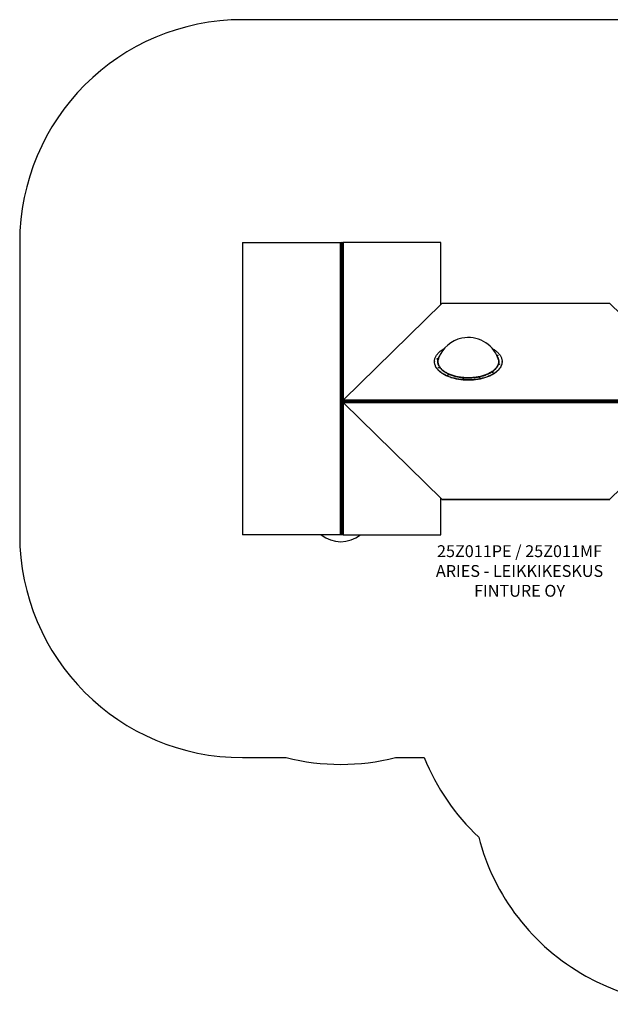
# Model space of a CAD drawing. Units: millimetres. Extents: x 18715 to 25523, y 14671 to 21357.
# Drawn here: x 18715 to 22691, y 14725 to 21357 of the extents above; entities that cross this region are included whole.
import ezdxf

# ---------------------------------------------------------------- set-up
doc = ezdxf.new("R2010")
doc.units = ezdxf.units.MM
doc.layers.add('Default', color=7, linetype='Continuous')

# ---------------------------------------------------------------- blocks, each defined once
blk = doc.blocks.new('SE5')
at = {"layer": 'Default', "color": 7, "linetype": 'Continuous'}
for p, q in [((20215.3, 19856.2), (20215.3, 17887.8)), ((20216.2, 19857), (20874, 19857)), ((20216.2, 19857), (20216.2, 17887)), ((20874, 19857), (20880.9, 19857)), ((20874, 17887), (20874, 19857)), ((20881.5, 19857), (20880.9, 19857)), ((20880.9, 19857), (20880.9, 17887)), ((20881.5, 19857), (20883.7, 19857)), ((20881.5, 19857), (20881.5, 17887)), ((20885.4, 19857), (20883.7, 19857)), ((20883.7, 19857), (20883.7, 17887)), ((20885.4, 19857), (20892.3, 19857)), ((20885.4, 17887), (20885.4, 19857)), ((20892.3, 19857), (20892.3, 18790.5)), ((21550.1, 19857), (20892.3, 19857)), ((21550.1, 19438.9), (21550.1, 19857)), ((21550.9, 19439.7), (21550.9, 19856.2)), ((21556.4, 19445), (20894.9, 18795.7)), ((22687.8, 19445), (21556.4, 19445)), ((22686.3, 19445.8), (21557.9, 19445.8)), ((23349.3, 18795.7), (22687.8, 19445)), ((21520.8, 19096.5), (21523.7, 19100.6)), ((21523.7, 19100.6), (21526.8, 19104.7)), ((21526.8, 19104.7), (21530.2, 19108.7)), ((21530.2, 19108.7), (21533.8, 19112.6)), ((21533.8, 19112.6), (21537.7, 19116.5)), ((21537.7, 19116.5), (21541.9, 19120.3)), ((21541.9, 19120.3), (21546.3, 19124)), ((21546.3, 19124), (21550.9, 19127.6)), ((21550.9, 19127.6), (21555.8, 19131.1)), ((21555.8, 19131.1), (21560.8, 19134.5)), ((21560.8, 19134.5), (21566.1, 19137.8)), ((21566.1, 19137.8), (21571.7, 19141.1)), ((21571.7, 19141.1), (21573.4, 19142)), ((21896.7, 19142), (21897.7, 19141.5)), ((21897.7, 19141.5), (21903.2, 19138.2)), ((21903.2, 19138.2), (21908.5, 19134.9)), ((21908.5, 19134.9), (21913.6, 19131.5)), ((21913.6, 19131.5), (21918.5, 19128)), ((21918.5, 19128), (21923.2, 19124.4)), ((21923.2, 19124.4), (21927.6, 19120.7)), ((21927.6, 19120.7), (21931.8, 19117)), ((21931.8, 19117), (21935.7, 19113.1)), ((21935.7, 19113.1), (21939.4, 19109.2)), ((21939.4, 19109.2), (21942.8, 19105.2)), ((21942.8, 19105.2), (21946, 19101.1)), ((21946, 19101.1), (21948.8, 19097)), ((21507.5, 19053.3), (21507.6, 19057.7)), ((21507.5, 19054.6), (21507.5, 19053)), ((21507.8, 19048.9), (21507.5, 19053.3)), ((21507.5, 19051.6), (21507.5, 19053)), ((21507.8, 19047.2), (21507.5, 19051.6)), ((21507.6, 19057.7), (21507.9, 19062.1)), ((21508.3, 19044.5), (21507.8, 19048.9)), ((21508.3, 19042.8), (21507.8, 19047.2)), ((21507.9, 19062.1), (21508.5, 19066.5)), ((21509.1, 19040.1), (21508.3, 19044.5)), ((21509.1, 19038.4), (21508.3, 19042.8)), ((21508.5, 19066.5), (21509.5, 19070.8)), ((21510.2, 19035.7), (21509.1, 19040.1)), ((21510.2, 19034), (21509.1, 19038.4)), ((21509.5, 19070.8), (21510.7, 19075.2)), ((21511.5, 19031.4), (21510.2, 19035.7)), ((21511.5, 19029.7), (21510.2, 19034)), ((21510.7, 19075.2), (21512.1, 19079.5)), ((21512.1, 19079.5), (21513.9, 19083.8)), ((21513.9, 19083.8), (21515.9, 19088.1)), ((21515.9, 19088.1), (21518.2, 19092.3)), ((21518.2, 19092.3), (21520.8, 19096.5)), ((21524.1, 19072.6), (21524.2, 19073.1)), ((21524.3, 19072.1), (21524.1, 19072.6)), ((21524.2, 19073.1), (21524.5, 19073.6)), ((21524.7, 19071.6), (21524.3, 19072.1)), ((21524.5, 19073.6), (21525.2, 19073.9)), ((21525.4, 19071.3), (21524.7, 19071.6)), ((21525.2, 19073.9), (21526, 19074.2)), ((21526.3, 19071.1), (21525.4, 19071.3)), ((21526, 19074.2), (21526.9, 19074.3)), ((21527.2, 19071), (21526.3, 19071.1)), ((21526.9, 19074.3), (21527.8, 19074.3)), ((21528.1, 19071.1), (21527.2, 19071)), ((21527.8, 19074.3), (21528.7, 19074)), ((21528.9, 19071.4), (21528.1, 19071.1)), ((21528.7, 19074), (21529.4, 19073.7)), ((21529.6, 19071.8), (21528.9, 19071.4)), ((21529.4, 19073.7), (21529.9, 19073.3)), ((21529.5, 19055.5), (21529.7, 19059.7)), ((21529.6, 19051.3), (21529.5, 19055.5)), ((21530, 19072.2), (21529.6, 19071.8)), ((21530, 19047.2), (21529.6, 19051.3)), ((21529.7, 19059.7), (21530.2, 19063.9)), ((21529.9, 19073.3), (21530.1, 19072.8)), ((21530.1, 19072.8), (21530, 19072.2)), ((21530.7, 19043), (21530, 19047.2)), ((21530.2, 19063.9), (21531, 19068.1)), ((21531.6, 19038.8), (21530.7, 19043)), ((21531, 19068.1), (21532.1, 19072.2)), ((21531.5, 19057), (21531.7, 19061.1)), ((21531.5, 19052.8), (21531.5, 19057)), ((21531.9, 19048.6), (21531.5, 19052.8)), ((21532.8, 19034.7), (21531.6, 19038.8)), ((21531.7, 19061.1), (21532.2, 19065.3)), ((21532.5, 19044.4), (21531.9, 19048.6)), ((21532.1, 19072.2), (21533.4, 19076.4)), ((21532.2, 19065.3), (21532.5, 19066.9)), ((21533.5, 19040.3), (21532.5, 19044.4)), ((21534.3, 19030.6), (21532.8, 19034.7)), ((21533.4, 19076.4), (21535.1, 19080.5)), ((21534.7, 19036.2), (21533.5, 19040.3)), ((21536.2, 19032.1), (21534.7, 19036.2)), ((21535.1, 19080.5), (21537, 19084.5)), ((21537, 19084.5), (21539.2, 19088.5)), ((21539.2, 19088.5), (21541.6, 19092.5)), ((21928.4, 19092.5), (21929.5, 19090.8)), ((21928.6, 19095.7), (21928.7, 19096.2)), ((21928.8, 19095.2), (21928.6, 19095.7)), ((21928.7, 19096.2), (21929.1, 19096.7)), ((21929.3, 19094.7), (21928.8, 19095.2)), ((21929.1, 19096.7), (21929.7, 19097.1)), ((21930, 19094.4), (21929.3, 19094.7)), ((21929.5, 19090.8), (21931.8, 19086.8)), ((21929.7, 19097.1), (21930.5, 19097.3)), ((21930.8, 19094.2), (21930, 19094.4)), ((21930.5, 19097.3), (21931.5, 19097.4)), ((21931.8, 19094.1), (21930.8, 19094.2)), ((21931.5, 19097.4), (21932.4, 19097.4)), ((21932.7, 19094.3), (21931.8, 19094.1)), ((21931.8, 19086.8), (21933.9, 19082.8)), ((21932.4, 19097.4), (21933.3, 19097.2)), ((21933.5, 19094.5), (21932.7, 19094.3)), ((21933.3, 19097.2), (21934, 19096.8)), ((21934.1, 19094.9), (21933.5, 19094.5)), ((21935.3, 19036), (21933.8, 19031.9)), ((21933.9, 19082.8), (21935.7, 19078.7)), ((21934, 19096.8), (21934.4, 19096.4)), ((21934.5, 19095.4), (21934.1, 19094.9)), ((21934.4, 19096.4), (21934.6, 19095.9)), ((21934.6, 19095.9), (21934.5, 19095.4)), ((21936.5, 19040.1), (21935.3, 19036)), ((21935.7, 19078.7), (21937.2, 19074.6)), ((21937.5, 19044.3), (21936.5, 19040.1)), ((21937.9, 19037.1), (21936.6, 19032.9)), ((21937.2, 19074.6), (21938.4, 19070.5)), ((21937.5, 19067.1), (21937.9, 19065.1)), ((21938.1, 19048.4), (21937.5, 19044.3)), ((21937.9, 19065.1), (21938.4, 19061)), ((21939, 19041.2), (21937.9, 19037.1)), ((21938.5, 19052.6), (21938.1, 19048.4)), ((21938.4, 19070.5), (21939.4, 19066.3)), ((21938.4, 19061), (21938.6, 19056.8)), ((21938.6, 19056.8), (21938.5, 19052.6)), ((21939.8, 19045.4), (21939, 19041.2)), ((21939.4, 19066.3), (21940, 19062.1)), ((21940.3, 19049.6), (21939.8, 19045.4)), ((21940, 19062.1), (21940.4, 19058)), ((21940, 19036.5), (21940.1, 19037.1)), ((21940.2, 19036), (21940, 19036.5)), ((21940.1, 19037.1), (21940.5, 19037.5)), ((21940.6, 19035.6), (21940.2, 19036)), ((21940.5, 19053.8), (21940.3, 19049.6)), ((21940.4, 19058), (21940.5, 19053.8)), ((21940.5, 19037.5), (21941.1, 19037.9)), ((21941.3, 19035.3), (21940.6, 19035.6)), ((21941.1, 19037.9), (21941.9, 19038.2)), ((21942.2, 19035), (21941.3, 19035.3)), ((21941.9, 19038.2), (21942.8, 19038.3)), ((21943.1, 19035), (21942.2, 19035)), ((21942.8, 19038.3), (21943.7, 19038.2)), ((21944, 19035.1), (21943.1, 19035)), ((21943.7, 19038.2), (21944.6, 19038)), ((21944.9, 19035.4), (21944, 19035.1)), ((21944.6, 19038), (21945.3, 19037.7)), ((21945.5, 19035.7), (21944.9, 19035.4)), ((21945.3, 19037.7), (21945.8, 19037.2)), ((21945.9, 19036.2), (21945.5, 19035.7)), ((21945.8, 19037.2), (21946, 19036.7)), ((21946, 19036.7), (21945.9, 19036.2)), ((21948.8, 19097), (21951.5, 19092.9)), ((21951.5, 19092.9), (21953.8, 19088.6)), ((21953.8, 19088.6), (21955.9, 19084.4)), ((21955.9, 19084.4), (21957.7, 19080.1)), ((21957.7, 19080.1), (21959.2, 19075.8)), ((21960, 19036.3), (21958.7, 19031.9)), ((21960, 19034.6), (21958.7, 19030.2)), ((21959.2, 19075.8), (21960.4, 19071.4)), ((21961.1, 19040.6), (21960, 19036.3)), ((21961.1, 19039), (21960, 19034.6)), ((21960.4, 19071.4), (21961.4, 19067)), ((21961.8, 19045), (21961.1, 19040.6)), ((21961.8, 19043.3), (21961.1, 19039)), ((21961.4, 19067), (21962, 19062.6)), ((21962.3, 19049.4), (21961.8, 19045)), ((21962.3, 19047.7), (21961.8, 19043.3)), ((21962, 19062.6), (21962.4, 19058.2)), ((21962.5, 19053.8), (21962.3, 19049.4)), ((21962.5, 19052.2), (21962.3, 19047.7)), ((21962.4, 19058.2), (21962.5, 19053.8)), ((21962.5, 19053), (21962.5, 19054.6)), ((21962.5, 19053), (21962.5, 19052.2)), ((21513.2, 19027.1), (21511.5, 19031.4)), ((21513.2, 19025.4), (21511.5, 19029.7)), ((21515.1, 19022.8), (21513.2, 19027.1)), ((21515.1, 19021.1), (21513.2, 19025.4)), ((21517.3, 19018.5), (21515.1, 19022.8)), ((21517.3, 19016.9), (21515.1, 19021.1)), ((21519.8, 19014.4), (21517.3, 19018.5)), ((21519.8, 19012.7), (21517.3, 19016.9)), ((21522.6, 19010.2), (21519.8, 19014.4)), ((21522.6, 19008.5), (21519.8, 19012.7)), ((21525.6, 19006.1), (21522.6, 19010.2)), ((21525.6, 19004.4), (21522.6, 19008.5)), ((21528.9, 19002.1), (21525.6, 19006.1)), ((21528.9, 19000.4), (21525.6, 19004.4)), ((21532.5, 18998.1), (21528.9, 19002.1)), ((21532.5, 18996.5), (21528.9, 19000.4)), ((21536.3, 18994.3), (21532.5, 18998.1)), ((21536.3, 18992.6), (21532.5, 18996.5)), ((21536.1, 19026.5), (21534.3, 19030.6)), ((21535.4, 19013.4), (21535.5, 19013.9)), ((21535.6, 19012.9), (21535.4, 19013.4)), ((21535.5, 19013.9), (21535.9, 19014.4)), ((21536.1, 19012.5), (21535.6, 19012.9)), ((21535.9, 19014.4), (21536.5, 19014.8)), ((21538.2, 19022.4), (21536.1, 19026.5)), ((21536.8, 19012.1), (21536.1, 19012.5)), ((21537.9, 19028), (21536.2, 19032.1)), ((21540.3, 18990.4), (21536.3, 18994.3)), ((21540.3, 18988.8), (21536.3, 18992.6)), ((21536.5, 19014.8), (21537.3, 19015)), ((21537.6, 19011.9), (21536.8, 19012.1)), ((21537.3, 19015), (21538.3, 19015.2)), ((21538.6, 19011.9), (21537.6, 19011.9)), ((21540, 19024), (21537.9, 19028)), ((21540.5, 19018.5), (21538.2, 19022.4)), ((21538.3, 19015.2), (21539.2, 19015.1)), ((21539.5, 19012), (21538.6, 19011.9)), ((21539.2, 19015.1), (21540, 19014.9)), ((21540.3, 19012.2), (21539.5, 19012)), ((21542.3, 19020), (21540, 19024)), ((21540, 19014.9), (21540.7, 19014.5)), ((21540.9, 19012.6), (21540.3, 19012.2)), ((21544.6, 18986.7), (21540.3, 18990.4)), ((21544.6, 18985), (21540.3, 18988.8)), ((21543.2, 19014.5), (21540.5, 19018.5)), ((21540.7, 19014.5), (21541.2, 19014.1)), ((21541.3, 19013.1), (21540.9, 19012.6)), ((21541.2, 19014.1), (21541.4, 19013.6)), ((21541.4, 19013.6), (21541.3, 19013.1)), ((21544.9, 19016.1), (21542.3, 19020)), ((21546, 19010.6), (21543.2, 19014.5)), ((21549.1, 18983.1), (21544.6, 18986.7)), ((21549.1, 18981.4), (21544.6, 18985)), ((21547.8, 19012.2), (21544.9, 19016.1)), ((21549.2, 19006.8), (21546, 19010.6)), ((21551, 19008.4), (21547.8, 19012.2)), ((21553.9, 18979.5), (21549.1, 18983.1)), ((21553.9, 18977.8), (21549.1, 18981.4)), ((21552.6, 19003), (21549.2, 19006.8)), ((21554.4, 19004.6), (21551, 19008.4)), ((21556.3, 18999.4), (21552.6, 19003)), ((21558.9, 18976.1), (21553.9, 18979.5)), ((21558.9, 18974.4), (21553.9, 18977.8)), ((21558, 19001), (21554.4, 19004.6)), ((21560.2, 18995.8), (21556.3, 18999.4)), ((21561.9, 18997.4), (21558, 19001)), ((21564.1, 18972.7), (21558.9, 18976.1)), ((21564.1, 18971), (21558.9, 18974.4)), ((21564.3, 18992.2), (21560.2, 18995.8)), ((21566.1, 18993.9), (21561.9, 18997.4)), ((21569.6, 18969.4), (21564.1, 18972.7)), ((21569.6, 18967.8), (21564.1, 18971)), ((21568.7, 18988.8), (21564.3, 18992.2)), ((21570.5, 18990.4), (21566.1, 18993.9)), ((21573.4, 18985.4), (21568.7, 18988.8)), ((21575.2, 18966.3), (21569.6, 18969.4)), ((21575.2, 18964.6), (21569.6, 18967.8)), ((21575.1, 18987.1), (21570.5, 18990.4)), ((21578.2, 18982.2), (21573.4, 18985.4)), ((21579.9, 18983.9), (21575.1, 18987.1)), ((21583.3, 18979), (21578.2, 18982.2)), ((21585, 18980.7), (21579.9, 18983.9)), ((21588.6, 18976), (21583.3, 18979)), ((21590.3, 18977.7), (21585, 18980.7)), ((21594.1, 18973.1), (21588.6, 18976)), ((21595.8, 18974.8), (21590.3, 18977.7)), ((21599.8, 18970.2), (21594.1, 18973.1)), ((21601.5, 18972), (21595.8, 18974.8)), ((21605.6, 18967.5), (21599.8, 18970.2)), ((21600.5, 18966.7), (21601.4, 18966.9)), ((21601.4, 18966.9), (21602.3, 18967)), ((21607.3, 18969.3), (21601.5, 18972)), ((21602.3, 18967), (21603.2, 18967)), ((21603.2, 18967), (21604.1, 18966.8)), ((21604.1, 18966.8), (21604.8, 18966.4)), ((21611.7, 18965), (21605.6, 18967.5)), ((21613.4, 18966.8), (21607.3, 18969.3)), ((21619.6, 18964.3), (21613.4, 18966.8)), ((21862.5, 18969.2), (21856.4, 18966.7)), ((21867.8, 18969.1), (21861.9, 18966.4)), ((21868.3, 18971.9), (21862.5, 18969.2)), ((21873.6, 18971.9), (21867.8, 18969.1)), ((21874, 18974.7), (21868.3, 18971.9)), ((21879.2, 18974.7), (21873.6, 18971.9)), ((21879.5, 18977.6), (21874, 18974.7)), ((21884.5, 18977.7), (21879.2, 18974.7)), ((21884.8, 18980.6), (21879.5, 18977.6)), ((21889.7, 18980.8), (21884.5, 18977.7)), ((21889.9, 18983.8), (21884.8, 18980.6)), ((21894.6, 18984.1), (21889.7, 18980.8)), ((21894.8, 18987), (21889.9, 18983.8)), ((21899.4, 18987.4), (21894.6, 18984.1)), ((21899.4, 18990.3), (21894.8, 18987)), ((21901.1, 18969.8), (21895.5, 18966.7)), ((21901.1, 18968.2), (21895.5, 18965)), ((21895.6, 18982.2), (21895.7, 18982.7)), ((21895.8, 18981.7), (21895.6, 18982.2)), ((21895.7, 18982.7), (21896.1, 18983.2)), ((21896.3, 18981.3), (21895.8, 18981.7)), ((21896.1, 18983.2), (21896.7, 18983.6)), ((21897, 18980.9), (21896.3, 18981.3)), ((21896.7, 18983.6), (21897.5, 18983.8)), ((21897.8, 18980.7), (21897, 18980.9)), ((21897.5, 18983.8), (21898.4, 18983.9)), ((21898.8, 18980.7), (21897.8, 18980.7)), ((21898.4, 18983.9), (21899.4, 18983.9)), ((21899.7, 18980.8), (21898.8, 18980.7)), ((21903.8, 18993.7), (21899.4, 18990.3)), ((21903.9, 18990.8), (21899.4, 18987.4)), ((21899.4, 18983.9), (21900.2, 18983.7)), ((21900.5, 18981), (21899.7, 18980.8)), ((21900.2, 18983.7), (21900.9, 18983.3)), ((21901.1, 18981.4), (21900.5, 18981)), ((21900.9, 18983.3), (21901.4, 18982.9)), ((21901.5, 18981.9), (21901.1, 18981.4)), ((21906.6, 18973.1), (21901.1, 18969.8)), ((21906.6, 18971.4), (21901.1, 18968.2)), ((21901.4, 18982.9), (21901.6, 18982.4)), ((21901.6, 18982.4), (21901.5, 18981.9)), ((21907.9, 18997.2), (21903.8, 18993.7)), ((21908.1, 18994.3), (21903.9, 18990.8)), ((21911.8, 18976.5), (21906.6, 18973.1)), ((21911.8, 18974.8), (21906.6, 18971.4)), ((21911.9, 19000.8), (21907.9, 18997.2)), ((21912.1, 18997.8), (21908.1, 18994.3)), ((21916.7, 18980), (21911.8, 18976.5)), ((21916.7, 18978.3), (21911.8, 18974.8)), ((21915.5, 19004.5), (21911.9, 19000.8)), ((21915.9, 19001.5), (21912.1, 18997.8)), ((21918.9, 19008.2), (21915.5, 19004.5)), ((21919.4, 19005.2), (21915.9, 19001.5)), ((21921.5, 18983.5), (21916.7, 18980)), ((21921.5, 18981.8), (21916.7, 18978.3)), ((21922.1, 19012), (21918.9, 19008.2)), ((21922.7, 19009), (21919.4, 19005.2)), ((21926, 18987.2), (21921.5, 18983.5)), ((21926, 18985.5), (21921.5, 18981.8)), ((21925, 19015.9), (21922.1, 19012)), ((21925.7, 19012.9), (21922.7, 19009)), ((21927.6, 19019.8), (21925, 19015.9)), ((21928.4, 19016.8), (21925.7, 19012.9)), ((21930.2, 18990.9), (21926, 18987.2)), ((21930.2, 18989.2), (21926, 18985.5)), ((21929.9, 19023.8), (21927.6, 19019.8)), ((21930.9, 19020.8), (21928.4, 19016.8)), ((21932, 19027.8), (21929.9, 19023.8)), ((21934.3, 18994.7), (21930.2, 18990.9)), ((21934.3, 18993.1), (21930.2, 18989.2)), ((21933.1, 19024.8), (21930.9, 19020.8)), ((21933.8, 19031.9), (21932, 19027.8)), ((21935, 19028.8), (21933.1, 19024.8)), ((21938, 18998.6), (21934.3, 18994.7)), ((21938, 18997), (21934.3, 18993.1)), ((21936.6, 19032.9), (21935, 19028.8)), ((21941.6, 19002.6), (21938, 18998.6)), ((21941.6, 19000.9), (21938, 18997)), ((21944.8, 19006.6), (21941.6, 19002.6)), ((21944.8, 19005), (21941.6, 19000.9)), ((21947.8, 19010.7), (21944.8, 19006.6)), ((21947.8, 19009.1), (21944.8, 19005)), ((21950.5, 19014.9), (21947.8, 19010.7)), ((21950.5, 19013.2), (21947.8, 19009.1)), ((21953, 19019.1), (21950.5, 19014.9)), ((21953, 19017.4), (21950.5, 19013.2)), ((21955.2, 19023.3), (21953, 19019.1)), ((21955.2, 19021.6), (21953, 19017.4)), ((21957, 19027.6), (21955.2, 19023.3)), ((21957, 19025.9), (21955.2, 19021.6)), ((21958.7, 19031.9), (21957, 19027.6)), ((21958.7, 19030.2), (21957, 19025.9)), ((21581.1, 18963.2), (21575.2, 18966.3)), ((21581.1, 18961.6), (21575.2, 18964.6)), ((21587.1, 18960.3), (21581.1, 18963.2)), ((21587.1, 18958.6), (21581.1, 18961.6)), ((21593.3, 18957.5), (21587.1, 18960.3)), ((21593.3, 18955.8), (21587.1, 18958.6)), ((21599.8, 18954.8), (21593.3, 18957.5)), ((21599.8, 18953.2), (21593.3, 18955.8)), ((21599.4, 18965.3), (21599.5, 18965.8)), ((21599.6, 18964.8), (21599.4, 18965.3)), ((21599.5, 18965.8), (21599.9, 18966.3)), ((21600.1, 18964.4), (21599.6, 18964.8)), ((21606.3, 18952.3), (21599.8, 18954.8)), ((21606.3, 18950.6), (21599.8, 18953.2)), ((21599.9, 18966.3), (21600.5, 18966.7)), ((21600.8, 18964), (21600.1, 18964.4)), ((21601.7, 18963.8), (21600.8, 18964)), ((21602.6, 18963.8), (21601.7, 18963.8)), ((21603.5, 18963.9), (21602.6, 18963.8)), ((21604.3, 18964.1), (21603.5, 18963.9)), ((21605, 18964.5), (21604.3, 18964.1)), ((21604.8, 18966.4), (21605.2, 18966)), ((21605.3, 18965), (21605, 18964.5)), ((21605.2, 18966), (21605.4, 18965.5)), ((21605.4, 18965.5), (21605.3, 18965)), ((21613.1, 18949.9), (21606.3, 18952.3)), ((21613.1, 18948.2), (21606.3, 18950.6)), ((21617.9, 18962.5), (21611.7, 18965)), ((21620, 18947.6), (21613.1, 18949.9)), ((21620, 18945.9), (21613.1, 18948.2)), ((21624.3, 18960.2), (21617.9, 18962.5)), ((21626, 18962), (21619.6, 18964.3)), ((21627, 18945.4), (21620, 18947.6)), ((21627, 18943.7), (21620, 18945.9)), ((21630.9, 18958), (21624.3, 18960.2)), ((21632.6, 18959.9), (21626, 18962)), ((21634.2, 18943.4), (21627, 18945.4)), ((21634.2, 18941.7), (21627, 18943.7)), ((21637.6, 18955.9), (21630.9, 18958)), ((21639.2, 18957.8), (21632.6, 18959.9)), ((21641.5, 18941.5), (21634.2, 18943.4)), ((21641.5, 18939.8), (21634.2, 18941.7)), ((21644.4, 18954), (21637.6, 18955.9)), ((21646.1, 18955.9), (21639.2, 18957.8)), ((21648.9, 18939.8), (21641.5, 18941.5)), ((21648.9, 18938.1), (21641.5, 18939.8)), ((21651.4, 18952.2), (21644.4, 18954)), ((21653, 18954.2), (21646.1, 18955.9)), ((21656.4, 18938.2), (21648.9, 18939.8)), ((21656.4, 18936.5), (21648.9, 18938.1)), ((21658.4, 18950.6), (21651.4, 18952.2)), ((21660.1, 18952.6), (21653, 18954.2)), ((21664, 18936.7), (21656.4, 18938.2)), ((21664, 18935), (21656.4, 18936.5)), ((21665.6, 18949.1), (21658.4, 18950.6)), ((21667.3, 18951.1), (21660.1, 18952.6)), ((21671.8, 18935.4), (21664, 18936.7)), ((21671.8, 18933.7), (21664, 18935)), ((21672.9, 18947.8), (21665.6, 18949.1)), ((21674.5, 18949.8), (21667.3, 18951.1)), ((21679.6, 18934.3), (21671.8, 18935.4)), ((21679.6, 18932.6), (21671.8, 18933.7)), ((21680.3, 18946.6), (21672.9, 18947.8)), ((21681.9, 18948.6), (21674.5, 18949.8)), ((21687.4, 18933.3), (21679.6, 18934.3)), ((21687.4, 18931.6), (21679.6, 18932.6)), ((21687.7, 18945.5), (21680.3, 18946.6)), ((21689.3, 18947.6), (21681.9, 18948.6)), ((21695.3, 18932.4), (21687.4, 18933.3)), ((21695.3, 18930.7), (21687.4, 18931.6)), ((21695.2, 18944.7), (21687.7, 18945.5)), ((21696.8, 18946.7), (21689.3, 18947.6)), ((21702.8, 18943.9), (21695.2, 18944.7)), ((21703.3, 18931.7), (21695.3, 18932.4)), ((21703.3, 18930), (21695.3, 18930.7)), ((21704.3, 18946), (21696.8, 18946.7)), ((21699, 18941.1), (21699.1, 18941.6)), ((21699.2, 18940.6), (21699, 18941.1)), ((21699.1, 18941.6), (21699.5, 18942.1)), ((21699.7, 18940.1), (21699.2, 18940.6)), ((21699.5, 18942.1), (21700.1, 18942.5)), ((21700.4, 18939.8), (21699.7, 18940.1)), ((21700.1, 18942.5), (21700.9, 18942.7)), ((21701.2, 18939.6), (21700.4, 18939.8)), ((21700.9, 18942.7), (21701.8, 18942.8)), ((21702.1, 18939.5), (21701.2, 18939.6)), ((21701.8, 18942.8), (21702.8, 18942.8)), ((21703.1, 18939.6), (21702.1, 18939.5)), ((21710.4, 18943.3), (21702.8, 18943.9)), ((21702.8, 18942.8), (21703.6, 18942.6)), ((21703.9, 18939.9), (21703.1, 18939.6)), ((21711.3, 18931.2), (21703.3, 18931.7)), ((21711.3, 18929.5), (21703.3, 18930)), ((21703.6, 18942.6), (21704.3, 18942.2)), ((21704.5, 18940.3), (21703.9, 18939.9)), ((21711.9, 18945.5), (21704.3, 18946)), ((21704.3, 18942.2), (21704.8, 18941.8)), ((21704.9, 18940.8), (21704.5, 18940.3)), ((21704.8, 18941.8), (21705, 18941.3)), ((21705, 18941.3), (21704.9, 18940.8)), ((21718, 18942.9), (21710.4, 18943.3)), ((21719.4, 18930.8), (21711.3, 18931.2)), ((21719.4, 18929.1), (21711.3, 18929.5)), ((21719.6, 18945.1), (21711.9, 18945.5)), ((21725.7, 18942.6), (21718, 18942.9)), ((21727.5, 18930.6), (21719.4, 18930.8)), ((21727.5, 18928.9), (21719.4, 18929.1)), ((21727.2, 18944.8), (21719.6, 18945.1)), ((21733.4, 18942.5), (21725.7, 18942.6)), ((21734.9, 18944.8), (21727.2, 18944.8)), ((21735.5, 18930.5), (21727.5, 18930.6)), ((21735.5, 18928.8), (21727.5, 18928.9)), ((21741.1, 18942.6), (21733.4, 18942.5)), ((21742.5, 18944.8), (21734.9, 18944.8)), ((21743.6, 18930.6), (21735.5, 18930.5)), ((21743.6, 18928.9), (21735.5, 18928.8)), ((21748.8, 18942.8), (21741.1, 18942.6)), ((21750.2, 18945.1), (21742.5, 18944.8)), ((21751.7, 18930.8), (21743.6, 18930.6)), ((21751.7, 18929.2), (21743.6, 18928.9)), ((21756.4, 18943.1), (21748.8, 18942.8)), ((21757.8, 18945.5), (21750.2, 18945.1)), ((21759.7, 18931.2), (21751.7, 18930.8)), ((21759.7, 18929.6), (21751.7, 18929.2)), ((21764, 18943.7), (21756.4, 18943.1)), ((21765.4, 18946), (21757.8, 18945.5)), ((21767.7, 18931.8), (21759.7, 18931.2)), ((21767.7, 18930.1), (21759.7, 18929.6)), ((21771.6, 18944.3), (21764, 18943.7)), ((21772.9, 18946.7), (21765.4, 18946)), ((21775.7, 18932.5), (21767.7, 18931.8)), ((21775.7, 18930.8), (21767.7, 18930.1)), ((21779.2, 18945.1), (21771.6, 18944.3)), ((21780.4, 18947.6), (21772.9, 18946.7)), ((21783.6, 18933.4), (21775.7, 18932.5)), ((21783.6, 18931.7), (21775.7, 18930.8)), ((21786.6, 18946.1), (21779.2, 18945.1)), ((21787.9, 18948.6), (21780.4, 18947.6)), ((21791.5, 18934.4), (21783.6, 18933.4)), ((21791.5, 18932.7), (21783.6, 18931.7)), ((21794, 18947.3), (21786.6, 18946.1)), ((21795.2, 18949.7), (21787.9, 18948.6)), ((21799.2, 18935.6), (21791.5, 18934.4)), ((21799.2, 18933.9), (21791.5, 18932.7)), ((21801.3, 18948.5), (21794, 18947.3)), ((21802.5, 18951), (21795.2, 18949.7)), ((21807, 18936.9), (21799.2, 18935.6)), ((21807, 18935.2), (21799.2, 18933.9)), ((21808.6, 18950), (21801.3, 18948.5)), ((21809.7, 18952.5), (21802.5, 18951)), ((21814.6, 18938.3), (21807, 18936.9)), ((21814.6, 18936.7), (21807, 18935.2)), ((21807.4, 18947.3), (21807.5, 18947.8)), ((21807.6, 18946.8), (21807.4, 18947.3)), ((21807.5, 18947.8), (21807.9, 18948.3)), ((21808.1, 18946.3), (21807.6, 18946.8)), ((21807.9, 18948.3), (21808.5, 18948.6)), ((21808.8, 18946), (21808.1, 18946.3)), ((21808.5, 18948.6), (21809.3, 18948.9)), ((21815.7, 18951.5), (21808.6, 18950)), ((21809.6, 18945.8), (21808.8, 18946)), ((21809.3, 18948.9), (21810.2, 18949)), ((21810.5, 18945.7), (21809.6, 18945.8)), ((21816.7, 18954.1), (21809.7, 18952.5)), ((21810.2, 18949), (21811.2, 18949)), ((21811.5, 18945.8), (21810.5, 18945.7)), ((21811.2, 18949), (21812, 18948.7)), ((21812.3, 18946.1), (21811.5, 18945.8)), ((21812, 18948.7), (21812.7, 18948.4)), ((21812.9, 18946.5), (21812.3, 18946.1)), ((21812.7, 18948.4), (21813.2, 18948)), ((21813.3, 18946.9), (21812.9, 18946.5)), ((21813.2, 18948), (21813.4, 18947.5)), ((21813.4, 18947.5), (21813.3, 18946.9)), ((21822.1, 18940), (21814.6, 18938.3)), ((21822.1, 18938.3), (21814.6, 18936.7)), ((21822.7, 18953.3), (21815.7, 18951.5)), ((21823.7, 18955.9), (21816.7, 18954.1)), ((21829.5, 18941.7), (21822.1, 18940)), ((21829.5, 18940), (21822.1, 18938.3)), ((21829.6, 18955.1), (21822.7, 18953.3)), ((21830.5, 18957.7), (21823.7, 18955.9)), ((21836.8, 18943.6), (21829.5, 18941.7)), ((21836.8, 18941.9), (21829.5, 18940)), ((21836.3, 18957.1), (21829.6, 18955.1)), ((21837.2, 18959.8), (21830.5, 18957.7)), ((21843, 18959.2), (21836.3, 18957.1)), ((21843.9, 18945.7), (21836.8, 18943.6)), ((21843.9, 18944), (21836.8, 18941.9)), ((21843.8, 18961.9), (21837.2, 18959.8)), ((21849.4, 18961.5), (21843, 18959.2)), ((21850.2, 18964.2), (21843.8, 18961.9)), ((21850.9, 18947.8), (21843.9, 18945.7)), ((21850.9, 18946.2), (21843.9, 18944)), ((21855.7, 18963.9), (21849.4, 18961.5)), ((21856.4, 18966.7), (21850.2, 18964.2)), ((21857.8, 18950.2), (21850.9, 18947.8)), ((21857.8, 18948.5), (21850.9, 18946.2)), ((21861.9, 18966.4), (21855.7, 18963.9)), ((21864.5, 18952.6), (21857.8, 18950.2)), ((21864.5, 18950.9), (21857.8, 18948.5)), ((21871.1, 18955.2), (21864.5, 18952.6)), ((21871.1, 18953.5), (21864.5, 18950.9)), ((21877.5, 18957.9), (21871.1, 18955.2)), ((21877.5, 18956.2), (21871.1, 18953.5)), ((21883.7, 18960.7), (21877.5, 18957.9)), ((21883.7, 18959), (21877.5, 18956.2)), ((21889.7, 18963.6), (21883.7, 18960.7)), ((21889.7, 18962), (21883.7, 18959)), ((21895.5, 18966.7), (21889.7, 18963.6)), ((21895.5, 18965), (21889.7, 18962)), ((20892.1, 18787.1), (20892.1, 18788.8)), ((23352.1, 18788.8), (20892.1, 18788.8)), ((20892.1, 18787.1), (23352.1, 18787.1)), ((20892.1, 18782.7), (20892.1, 18784.4)), ((23352.1, 18784.4), (20892.1, 18784.4)), ((20892.1, 18782.7), (23352.1, 18782.7)), ((20892.3, 18780.9), (20892.3, 17887)), ((20894.9, 18795.7), (23349.3, 18795.7)), ((21556.4, 18126.5), (20894.9, 18775.8)), ((23349.3, 18775.8), (20894.9, 18775.8)), ((23349.3, 18775.8), (22687.8, 18126.5)), ((21550.1, 17887), (21550.1, 18132.6)), ((21550.9, 17887.8), (21550.9, 18131.8)), ((21556.4, 18126.5), (22687.8, 18126.5)), ((21557.9, 18125.6), (22686.3, 18125.6)), ((20874, 17887), (20216.2, 17887)), ((20880.9, 17887), (20874, 17887)), ((20881.5, 17887), (20880.9, 17887)), ((20883.7, 17887), (20881.5, 17887)), ((20885.4, 17887), (20883.7, 17887)), ((20892.3, 17887), (20885.4, 17887)), ((20892.3, 17887), (21550.1, 17887))]:
    blk.add_line(p, q, dxfattribs=at)
for centre, radius, start, end in [((21735, 19003.3), 213, 101.81568, 159.43624), ((21735, 19003.3), 213, 20.56376, 101.81568), ((21526.4, 19069.5), 3.01, 98.71107, 130.6326), ((21527.1, 19068.3), 4.36, 54.05151, 104.53001), ((21597.2, 19054.9), 65.8, 159.36396, 169.49207), ((21931, 19092.7), 3.01, 98.71107, 130.6326), ((21931.6, 19091.4), 4.36, 54.05151, 104.53001), ((21872.8, 19054.9), 65.9, 10.69327, 20.63735), ((21942.3, 19033.5), 3.01, 98.71107, 130.6326), ((21943, 19032.3), 4.36, 54.05151, 104.53001), ((21537.8, 19010.4), 3.01, 98.71107, 130.6326), ((21538.4, 19009.2), 4.36, 54.05151, 104.53001), ((21898, 18979.2), 3.01, 98.71107, 130.6326), ((21898.6, 18977.9), 4.36, 54.05151, 104.53001), ((21601.8, 18962.3), 3.01, 98.71107, 130.6326), ((21602.5, 18961), 4.36, 54.05151, 104.53001), ((21701.4, 18938.1), 3.01, 98.71107, 130.6326), ((21702, 18936.8), 4.36, 54.05151, 104.53001), ((21809.8, 18944.2), 3.01, 98.71107, 130.6326), ((21810.4, 18943), 4.36, 54.05151, 104.53001), ((20877, 18054.3), 213, 231.75557, 308.24443)]:
    blk.add_arc(centre, radius, start, end, dxfattribs=at)
for centre, major_axis, ratio, start_param, end_param in [((20220.3, 19852), (4.79, -4.79), 0.301511, 2.84875, 3.434435), ((21545.9, 19852), (-4.79, -4.79), 0.301511, 2.84875, 3.434435), ((21556.4, 19440.8), (1.86, 4.94), 0.418063, 0.156189, 0.733361), ((22687.8, 19440.8), (-1.86, 4.94), 0.418063, 5.549824, 6.126996), ((20894.9, 18791.5), (1.86, 4.94), 0.418063, 0.733361, 2.304157), ((20894.9, 18789.8), (1.86, 4.94), 0.418063, -3.979028, -3.59729), ((20894.9, 18781.6), (-1.86, 4.94), 0.418063, 0.455697, 0.837436), ((20894.9, 18780), (-1.86, 4.94), 0.418063, 0.837436, 2.408232), ((21556.4, 18130.6), (-1.86, 4.94), 0.418063, 2.408232, 2.985404), ((22687.8, 18130.6), (1.86, 4.94), 0.418063, 3.297782, 3.874953), ((20220.3, 17892), (4.79, 4.79), 0.301511, 2.84875, 3.434435), ((21545.9, 17892), (-4.79, 4.79), 0.301511, 2.84875, 3.434435)]:
    blk.add_ellipse(centre, major_axis=major_axis, ratio=ratio, start_param=start_param, end_param=end_param, dxfattribs=at)
blk = doc.blocks.new('SE4')
at = {"layer": 'Default'}
blk.add_blockref('SE5', (0, 0), dxfattribs=at)
blk = doc.blocks.new('SE7')
at = {"layer": 'Default', "color": 7, "linetype": 'Continuous'}
for p, q in [((24023.1, 21357), (20215.3, 21357)), ((18715.3, 19857), (18715.3, 17887)), ((25523.1, 17887), (25523.1, 19857)), ((20215.3, 16387), (20509.5, 16387)), ((21244.5, 16387), (21438.1, 16387)), ((24085.2, 14911.7), (23703.3, 14792.9))]:
    blk.add_line(p, q, dxfattribs=at)
for centre, start, end in [((20215.3, 19857), 90, 180), ((24023.1, 19857), 0, 90), ((20215.3, 17887), 180, 270), ((24023.1, 17887), 320.93121, 0), ((23709.9, 17199.2), 338.69753, 350.11344), ((23639.9, 16344.1), 287.27256, 11.93349), ((20877, 17841.3), 255.81828, 284.18172), ((22829.3, 16947.9), 201.95922, 226.93513), ((23257.9, 16225.3), 194.40853, 287.27256)]:
    blk.add_arc(centre, 1500, start, end, dxfattribs=at)
blk = doc.blocks.new('SE6')
at = {"layer": 'Default'}
blk.add_blockref('SE7', (0, 0), dxfattribs=at)
blk = doc.blocks.new('SE3')
for name in ['SE6', 'SE4']:
    blk.add_blockref(name, (0, 0))
blk = doc.blocks.new('SE2')
at = {"layer": 'Default'}
blk.add_blockref('SE3', (0, 0), dxfattribs=at)
blk = doc.blocks.new('SE1')
blk.add_blockref('SE2', (0, 0))
at = {"layer": 'Default', "insert": (22080, 17817.3), "char_height": 80, "width": 1512.36, "attachment_point": 2}
blk.add_mtext('{\\fTahoma|b0||i0||c0|p34;\\C7;\\H80.;\\W1.;25Z011PE / 25Z011MF\\P}{\\fTahoma|b0||i0||c0|p34;\\C7;\\H80.;\\W1.;ARIES - LEIKKIKESKUS\\P}{\\fTahoma|b0||i0||c0|p34;\\C7;\\H80.;\\W1.;FINTURE OY}', dxfattribs=at)
blk = doc.blocks.new('SE')
at = {"layer": 'Default'}
blk.add_blockref('SE1', (0, 0), dxfattribs=at)

msp = doc.modelspace()

# ---------------------------------------------------------------- linework, layer by layer
at = {"layer": 'Default', "color": 7, "linetype": 'Continuous'}
for centre in [(22119.2, 21357), (18715.3, 17887)]:
    msp.add_circle(centre, 0.01, dxfattribs=at)

# ---------------------------------------------------------------- block references
msp.add_blockref('SE', (0, 0))

doc.saveas('drawing.dxf')
